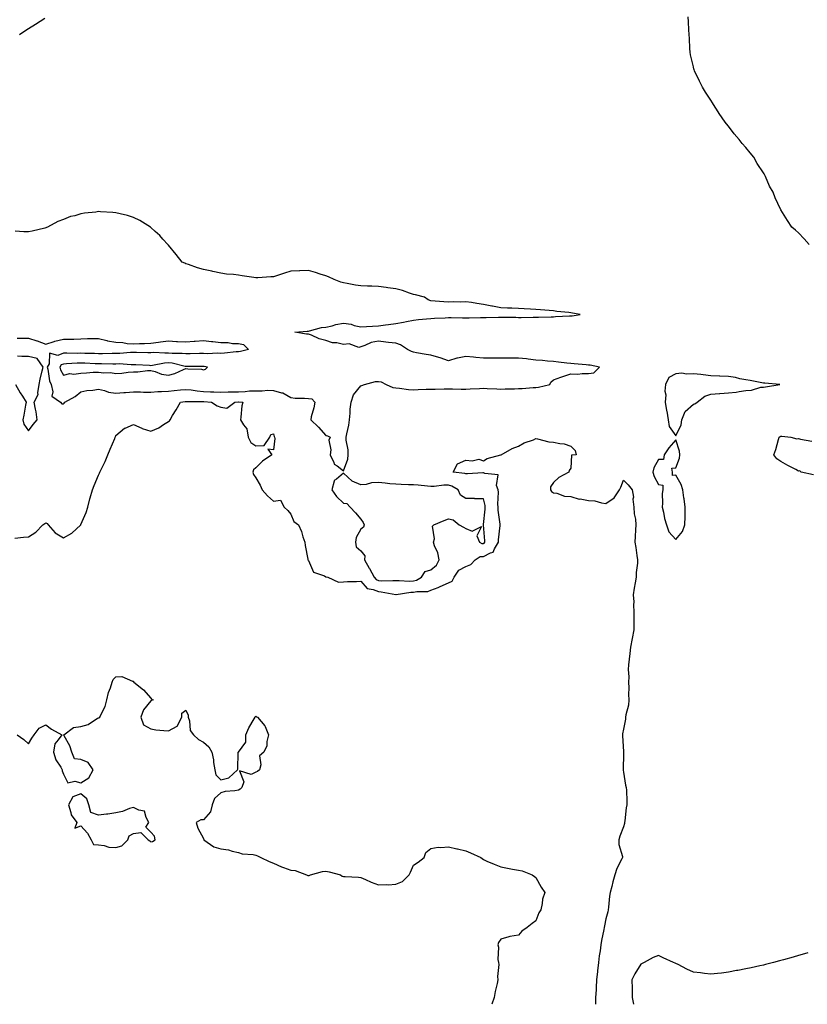
# Model space of a CAD drawing. Units: inches. Extents: x 944723 to 947363, y 7208138 to 7210778.
# Drawn here: x 945173 to 945623, y 7208138 to 7208700 of the extents above; entities that cross this region are included whole.
import ezdxf

# ---------------------------------------------------------------- set-up
doc = ezdxf.new("R2010")
doc.units = ezdxf.units.IN
doc.header["$MEASUREMENT"] = 0
doc.layers.add('Contour_94477208', color=7, linetype='Continuous', true_color=0xb44c7e)

msp = doc.modelspace()

# ---------------------------------------------------------------- linework, layer by layer
at = {"layer": 'Contour_94477208'}
for points in [[(945173.01, 7208691.92, 3206), (945176.04, 7208693.93, 3206), (945178.05, 7208695.28, 3206), (945182.2, 7208697.78, 3206), (945187.41, 7208701.28, 3206)], [(945624.18, 7208571.92, 3205), (945621.29, 7208575.16, 3205), (945618.05, 7208578.66, 3205), (945616.32, 7208580.18, 3205), (945614.36, 7208581.92, 3205), (945611.87, 7208585.75, 3205), (945608.05, 7208591.82, 3205), (945607.99, 7208591.86, 3205), (945607.93, 7208591.92, 3205), (945607.85, 7208592.12, 3205), (945604.72, 7208598.58, 3205), (945603.55, 7208601.92, 3205), (945601.48, 7208605.34, 3205), (945599.16, 7208610.81, 3205), (945598.65, 7208611.92, 3205), (945598.4, 7208612.27, 3205), (945598.05, 7208612.96, 3205), (945594.41, 7208618.27, 3205), (945592.58, 7208621.92, 3205), (945590.42, 7208624.3, 3205), (945588.05, 7208627.45, 3205), (945585.85, 7208629.73, 3205), (945584.23, 7208631.92, 3205), (945581.3, 7208635.16, 3205), (945578.05, 7208639.6, 3205), (945577.02, 7208640.88, 3205), (945576.29, 7208641.92, 3205), (945572.87, 7208646.74, 3205), (945572.25, 7208647.72, 3205), (945569.51, 7208651.92, 3205), (945568.98, 7208652.86, 3205), (945568.05, 7208654.48, 3205), (945565.06, 7208658.93, 3205), (945563.21, 7208661.92, 3205), (945561.47, 7208665.34, 3205), (945558.76, 7208671.2, 3205), (945558.42, 7208671.92, 3205), (945558.33, 7208672.21, 3205), (945558.05, 7208673.48, 3205), (945556.48, 7208680.36, 3205), (945556.22, 7208681.92, 3205), (945556.1, 7208683.87, 3205), (945555.75, 7208689.62, 3205), (945555.62, 7208691.92, 3205), (945555.44, 7208694.54, 3205), (945555.19, 7208699.07, 3205), (945555.03, 7208701.92, 3205)], [(945171.55, 7208518.42, 3206), (945174.52, 7208518.4, 3206), (945178.05, 7208518.4, 3206), (945182.95, 7208517.02, 3206), (945183.12, 7208517, 3206), (945188.05, 7208515.1, 3206), (945192.76, 7208516.63, 3206), (945193.17, 7208516.8, 3206), (945198.05, 7208517.92, 3206), (945201.97, 7208517.99, 3206), (945204.09, 7208517.97, 3206), (945208.05, 7208518.05, 3206), (945211.78, 7208518.19, 3206), (945214.36, 7208518.23, 3206), (945218.05, 7208518.37, 3206), (945222.81, 7208517.17, 3206), (945223.16, 7208517.04, 3206), (945228.05, 7208516.14, 3206), (945232.05, 7208515.92, 3206), (945234.47, 7208515.49, 3206), (945238.05, 7208515.26, 3206), (945241.52, 7208515.4, 3206), (945244.48, 7208515.49, 3206), (945248.05, 7208515.63, 3206), (945252.32, 7208516.2, 3206), (945253.62, 7208516.35, 3206), (945258.05, 7208516.94, 3206), (945262.77, 7208516.65, 3206), (945263.34, 7208516.63, 3206), (945268.05, 7208516.35, 3206), (945272.82, 7208516.69, 3206), (945273.3, 7208516.67, 3206), (945278.05, 7208517.08, 3206), (945282.76, 7208516.63, 3206), (945283.45, 7208516.51, 3206), (945288.05, 7208516.02, 3206), (945292.16, 7208516.04, 3206), (945294.59, 7208515.38, 3206), (945298.05, 7208515.4, 3206), (945301.01, 7208514.89, 3206), (945303.82, 7208511.92, 3206), (945299.16, 7208510.81, 3206), (945298.05, 7208510.71, 3206), (945296.8, 7208510.67, 3206), (945290.1, 7208509.87, 3206), (945288.05, 7208509.81, 3206), (945286.1, 7208509.97, 3206), (945280.4, 7208509.56, 3206), (945278.05, 7208509.69, 3206), (945275.8, 7208509.67, 3206), (945270.4, 7208509.58, 3206), (945268.05, 7208509.54, 3206), (945265.95, 7208509.81, 3206), (945260.2, 7208509.77, 3206), (945258.05, 7208509.99, 3206), (945255.99, 7208509.85, 3206), (945249.77, 7208510.2, 3206), (945248.05, 7208510.05, 3206), (945246.24, 7208510.12, 3206), (945239.74, 7208510.24, 3206), (945238.05, 7208510.3, 3206), (945236.41, 7208510.28, 3206), (945230.24, 7208509.73, 3206), (945228.05, 7208509.71, 3206), (945225.83, 7208509.69, 3206), (945220.39, 7208509.58, 3206), (945218.05, 7208509.56, 3206), (945215.77, 7208509.63, 3206), (945210.22, 7208509.75, 3206), (945208.05, 7208509.83, 3206), (945205.91, 7208509.77, 3206), (945200.07, 7208509.91, 3206), (945198.05, 7208509.85, 3206), (945194.79, 7208508.66, 3206), (945190.11, 7208509.87, 3206), (945189.96, 7208503.83, 3206), (945188.84, 7208501.92, 3206), (945189.15, 7208500.81, 3206), (945190.15, 7208494.01, 3206), (945191.03, 7208491.92, 3206), (945192.1, 7208487.86, 3206), (945191.54, 7208485.4, 3206), (945196.39, 7208481.92, 3206), (945197.18, 7208481.04, 3206), (945198.05, 7208480.98, 3206), (945198.57, 7208481.41, 3206), (945198.96, 7208481.92, 3206), (945204.73, 7208485.24, 3206), (945208.05, 7208487.78, 3206), (945211.36, 7208488.6, 3206), (945214.86, 7208488.72, 3206), (945218.05, 7208489.28, 3206), (945221.47, 7208488.5, 3206), (945223.8, 7208487.66, 3206), (945228.05, 7208486.98, 3206), (945232.55, 7208487.41, 3206), (945233.59, 7208487.45, 3206), (945238.05, 7208487.84, 3206), (945242.17, 7208487.8, 3206), (945243.85, 7208487.72, 3206), (945248.05, 7208487.68, 3206), (945252.01, 7208487.97, 3206), (945254.14, 7208488.01, 3206), (945258.05, 7208488.27, 3206), (945261.32, 7208488.64, 3206), (945264.99, 7208488.87, 3206), (945268.05, 7208489.19, 3206), (945271.09, 7208488.89, 3206), (945274.44, 7208488.31, 3206), (945278.05, 7208488.01, 3206), (945282.1, 7208487.88, 3206), (945284.01, 7208487.88, 3206), (945288.05, 7208487.72, 3206), (945292.17, 7208487.8, 3206), (945293.89, 7208487.76, 3206), (945298.05, 7208487.82, 3206), (945301.99, 7208487.97, 3206), (945304.43, 7208488.31, 3206), (945308.05, 7208488.48, 3206), (945311.6, 7208488.37, 3206), (945314.92, 7208488.8, 3206), (945318.05, 7208488.66, 3206), (945322.7, 7208487.27, 3206), (945323.35, 7208487.21, 3206), (945328.05, 7208484.58, 3206), (945330.44, 7208484.3, 3206), (945335.78, 7208484.19, 3206), (945338.05, 7208483.97, 3206), (945340.01, 7208483.87, 3206), (945341.69, 7208481.92, 3206), (945341.24, 7208478.74, 3206), (945339.7, 7208473.58, 3206), (945339.39, 7208471.92, 3206), (945343.8, 7208467.68, 3206), (945348.05, 7208462.96, 3206), (945348.91, 7208462.78, 3206), (945350.43, 7208461.92, 3206), (945349.76, 7208460.22, 3206), (945350.87, 7208454.75, 3206), (945350.43, 7208451.92, 3206), (945352.56, 7208447.41, 3206), (945352.71, 7208446.59, 3206), (945354.43, 7208445.55, 3206), (945358.05, 7208442.74, 3206), (945360.62, 7208449.36, 3206), (945360.84, 7208451.92, 3206), (945360.8, 7208454.67, 3206), (945359.7, 7208460.28, 3206), (945359.67, 7208461.92, 3206), (945359.93, 7208463.81, 3206), (945361.11, 7208468.85, 3206), (945361.46, 7208471.92, 3206), (945361.85, 7208475.71, 3206), (945362.01, 7208477.96, 3206), (945362.44, 7208481.92, 3206), (945363.9, 7208486.06, 3206), (945368.05, 7208491.28, 3206), (945368.54, 7208491.43, 3206), (945370.05, 7208491.92, 3206), (945376.31, 7208493.66, 3206), (945378.05, 7208493.68, 3206), (945379.58, 7208493.46, 3206), (945382.49, 7208491.92, 3206), (945386.36, 7208490.24, 3206), (945388.05, 7208490.03, 3206), (945390.07, 7208489.89, 3206), (945395.23, 7208489.09, 3206), (945398.05, 7208488.95, 3206), (945400.87, 7208489.09, 3206), (945405.41, 7208489.28, 3206), (945408.05, 7208489.4, 3206), (945410.53, 7208489.44, 3206), (945415.68, 7208489.56, 3206), (945418.05, 7208489.58, 3206), (945420.39, 7208489.58, 3206), (945425.43, 7208489.3, 3206), (945428.05, 7208489.3, 3206), (945430.4, 7208489.56, 3206), (945435.77, 7208489.65, 3206), (945438.05, 7208489.87, 3206), (945440.25, 7208489.71, 3206), (945445.69, 7208489.56, 3206), (945448.05, 7208489.38, 3206), (945450.44, 7208489.54, 3206), (945455.76, 7208489.63, 3206), (945458.05, 7208489.77, 3206), (945460.24, 7208489.73, 3206), (945466.45, 7208490.32, 3206), (945468.05, 7208490.3, 3206), (945469.46, 7208490.51, 3206), (945476.01, 7208491.92, 3206), (945476.56, 7208493.4, 3206), (945478.05, 7208494.62, 3206), (945482.27, 7208496.14, 3206), (945483.38, 7208496.59, 3206), (945488.05, 7208498.05, 3206), (945492.02, 7208497.96, 3206), (945494.51, 7208498.38, 3206), (945498.05, 7208498.23, 3206), (945501.22, 7208498.74, 3206), (945504.41, 7208501.92, 3206), (945499.13, 7208503.01, 3206), (945498.05, 7208503.07, 3206), (945496.72, 7208503.25, 3206), (945489.88, 7208503.74, 3206), (945488.05, 7208504.01, 3206), (945485.76, 7208504.21, 3206), (945480.97, 7208504.83, 3206), (945478.05, 7208505.06, 3206), (945474.65, 7208505.32, 3206), (945471.79, 7208505.67, 3206), (945468.05, 7208505.9, 3206), (945463.56, 7208506.41, 3206), (945462.72, 7208506.59, 3206), (945458.05, 7208507.02, 3206), (945453.17, 7208507.04, 3206), (945452.93, 7208507.04, 3206), (945448.05, 7208507.06, 3206), (945443.17, 7208507.04, 3206), (945442.93, 7208507.04, 3206), (945438.05, 7208507.02, 3206), (945433.64, 7208507.51, 3206), (945432.41, 7208507.56, 3206), (945428.05, 7208507.99, 3206), (945423.18, 7208507.06, 3206), (945422.92, 7208507.04, 3206), (945418.05, 7208505.53, 3206), (945413.33, 7208507.19, 3206), (945412.58, 7208507.39, 3206), (945408.05, 7208508.78, 3206), (945405.34, 7208509.21, 3206), (945399.81, 7208510.16, 3206), (945398.05, 7208510.46, 3206), (945396.96, 7208510.83, 3206), (945394.75, 7208511.92, 3206), (945390.72, 7208514.58, 3206), (945388.05, 7208515.59, 3206), (945383.9, 7208516.08, 3206), (945382.33, 7208516.2, 3206), (945378.05, 7208516.72, 3206), (945373.91, 7208516.06, 3206), (945370.34, 7208514.21, 3206), (945368.05, 7208513.5, 3206), (945366.84, 7208513.13, 3206), (945361.36, 7208515.22, 3206), (945358.05, 7208514.91, 3206), (945354.22, 7208515.75, 3206), (945351.89, 7208515.75, 3206), (945348.05, 7208517.23, 3206), (945344.16, 7208518.03, 3206), (945339.83, 7208520.14, 3206), (945338.05, 7208520.73, 3206), (945336.97, 7208520.85, 3206), (945330.25, 7208521.92, 3206), (945337.41, 7208522.56, 3206), (945338.05, 7208522.56, 3206), (945338.77, 7208522.64, 3206), (945345.46, 7208524.52, 3206), (945348.05, 7208524.69, 3206), (945351.72, 7208525.59, 3206), (945353.66, 7208526.31, 3206), (945358.05, 7208527.1, 3206), (945362.55, 7208526.41, 3206), (945364.2, 7208525.77, 3206), (945368.05, 7208524.87, 3206), (945371.19, 7208525.06, 3206), (945374.72, 7208525.24, 3206), (945378.05, 7208525.46, 3206), (945382.15, 7208526.02, 3206), (945383.76, 7208526.2, 3206), (945388.05, 7208526.8, 3206), (945392.36, 7208527.62, 3206), (945394.13, 7208528.01, 3206), (945398.05, 7208528.78, 3206), (945400.91, 7208529.05, 3206), (945405.6, 7208529.46, 3206), (945408.05, 7208529.69, 3206), (945410.15, 7208529.83, 3206), (945416.24, 7208530.12, 3206), (945418.05, 7208530.22, 3206), (945419.72, 7208530.24, 3206), (945426.14, 7208530.01, 3206), (945428.05, 7208530.03, 3206), (945429.92, 7208530.05, 3206), (945436.4, 7208530.28, 3206), (945439.68, 7208530.28, 3206), (945446.6, 7208530.47, 3206), (945448.05, 7208530.49, 3206), (945449.53, 7208530.44, 3206), (945456.56, 7208530.42, 3206), (945458.05, 7208530.36, 3206), (945459.63, 7208530.34, 3206), (945466.58, 7208530.46, 3206), (945468.05, 7208530.42, 3206), (945469.51, 7208530.46, 3206), (945476.85, 7208530.73, 3206), (945478.05, 7208530.75, 3206), (945479.19, 7208530.77, 3206), (945487.33, 7208531.2, 3206), (945488.05, 7208531.22, 3206), (945488.71, 7208531.26, 3206), (945493.29, 7208531.92, 3206), (945488.96, 7208532.84, 3206), (945488.05, 7208533.03, 3206), (945486.78, 7208533.19, 3206), (945479.92, 7208533.8, 3206), (945478.05, 7208534.07, 3206), (945475.69, 7208534.28, 3206), (945470.75, 7208534.62, 3206), (945468.05, 7208534.89, 3206), (945464.92, 7208535.05, 3206), (945461.3, 7208535.16, 3206), (945458.05, 7208535.36, 3206), (945454.36, 7208535.61, 3206), (945451.73, 7208535.59, 3206), (945448.05, 7208535.88, 3206), (945443.27, 7208536.71, 3206), (945442.86, 7208536.74, 3206), (945438.05, 7208537.74, 3206), (945434.39, 7208538.27, 3206), (945431.21, 7208538.76, 3206), (945428.05, 7208539.22, 3206), (945425.18, 7208539.05, 3206), (945420.79, 7208539.17, 3206), (945418.05, 7208538.99, 3206), (945415.45, 7208539.32, 3206), (945410.44, 7208539.52, 3206), (945408.05, 7208539.77, 3206), (945406.56, 7208540.44, 3206), (945404.33, 7208541.92, 3206), (945399.32, 7208543.19, 3206), (945398.05, 7208543.46, 3206), (945395.76, 7208544.21, 3206), (945391.84, 7208545.71, 3206), (945388.05, 7208546.74, 3206), (945383.44, 7208547.31, 3206), (945382.51, 7208547.45, 3206), (945378.05, 7208548.03, 3206), (945374.28, 7208548.15, 3206), (945371.78, 7208548.19, 3206), (945368.05, 7208548.31, 3206), (945364.92, 7208548.8, 3206), (945360.29, 7208549.67, 3206), (945358.05, 7208550.05, 3206), (945356.55, 7208550.42, 3206), (945352.69, 7208551.92, 3206), (945349.63, 7208553.5, 3206), (945348.05, 7208554.13, 3206), (945344.86, 7208555.1, 3206), (945342.19, 7208556.06, 3206), (945338.05, 7208557.17, 3206), (945333.1, 7208556.96, 3206), (945333.01, 7208556.96, 3206), (945328.05, 7208556.78, 3206), (945324.41, 7208555.55, 3206), (945320.45, 7208554.32, 3206), (945318.05, 7208553.54, 3206), (945316.52, 7208553.46, 3206), (945309.09, 7208552.97, 3206), (945308.05, 7208552.92, 3206), (945306.86, 7208553.11, 3206), (945300.16, 7208554.03, 3206), (945298.05, 7208554.42, 3206), (945295.19, 7208554.77, 3206), (945291.2, 7208555.08, 3206), (945288.05, 7208555.53, 3206), (945283.45, 7208556.51, 3206), (945282.78, 7208556.65, 3206), (945278.05, 7208557.76, 3206), (945274.74, 7208558.6, 3206), (945269.48, 7208560.49, 3206), (945268.05, 7208560.92, 3206), (945267.36, 7208561.22, 3206), (945265.86, 7208561.92, 3206), (945262.45, 7208566.31, 3206), (945258.05, 7208571.63, 3206), (945257.92, 7208571.78, 3206), (945257.77, 7208571.92, 3206), (945254.87, 7208575.1, 3206), (945253.14, 7208577.02, 3206), (945250.55, 7208579.42, 3206), (945248.05, 7208581.76, 3206), (945247.95, 7208581.82, 3206), (945247.79, 7208581.92, 3206), (945241.74, 7208585.61, 3206), (945238.05, 7208587.45, 3206), (945234.61, 7208588.48, 3206), (945230.5, 7208589.46, 3206), (945228.05, 7208590.14, 3206), (945226.35, 7208590.22, 3206), (945219.29, 7208590.67, 3206), (945218.05, 7208590.75, 3206), (945216.65, 7208590.53, 3206), (945210.05, 7208589.91, 3206), (945208.05, 7208589.56, 3206), (945204.58, 7208588.44, 3206), (945202.1, 7208587.88, 3206), (945198.05, 7208586.3, 3206), (945194.84, 7208585.12, 3206), (945189, 7208581.92, 3206), (945188.32, 7208581.65, 3206), (945188.05, 7208581.53, 3206), (945187.52, 7208581.39, 3206), (945180.3, 7208579.67, 3206), (945178.05, 7208579.13, 3206), (945175.42, 7208579.28, 3206), (945170.48, 7208579.5, 3206)], [(945170.73, 7208491.92, 3206), (945173.4, 7208487.27, 3206), (945174.61, 7208485.36, 3206), (945176.75, 7208481.92, 3206), (945176.4, 7208480.28, 3206), (945175.5, 7208474.48, 3206), (945174.9, 7208471.92, 3206), (945175.41, 7208469.28, 3206), (945178.05, 7208465.47, 3206), (945180.78, 7208469.19, 3206), (945183.07, 7208471.92, 3206), (945182.52, 7208476.39, 3206), (945182.04, 7208477.92, 3206), (945181.36, 7208481.92, 3206), (945183.72, 7208486.24, 3206), (945183.44, 7208487.31, 3206), (945184.21, 7208491.92, 3206), (945184.83, 7208495.14, 3206), (945185.97, 7208499.83, 3206), (945186.4, 7208501.92, 3206), (945183, 7208506.86, 3206), (945178.05, 7208508.09, 3206), (945174.22, 7208508.09, 3206), (945171.86, 7208508.11, 3206)], [(945170.36, 7208404.24, 3205), (945175.17, 7208404.79, 3205), (945178.05, 7208405.01, 3205), (945182.24, 7208407.74, 3205), (945186.39, 7208411.92, 3205), (945187.36, 7208412.6, 3205), (945188.05, 7208412.97, 3205), (945188.71, 7208412.58, 3205), (945189.33, 7208411.92, 3205), (945193.42, 7208407.29, 3205), (945198.05, 7208404.42, 3205), (945202.93, 7208407.04, 3205), (945208.02, 7208411.92, 3205), (945208.03, 7208411.94, 3205), (945208.05, 7208411.96, 3205), (945211.06, 7208418.91, 3205), (945211.98, 7208421.92, 3205), (945213.19, 7208426.78, 3205), (945213.35, 7208427.21, 3205), (945214.76, 7208431.92, 3205), (945215.64, 7208434.34, 3205), (945218.05, 7208440.22, 3205), (945218.64, 7208441.33, 3205), (945218.91, 7208441.92, 3205), (945219.67, 7208443.54, 3205), (945221.91, 7208448.07, 3205), (945223.54, 7208451.92, 3205), (945224.83, 7208455.14, 3205), (945227.35, 7208461.22, 3205), (945227.64, 7208461.92, 3205), (945227.77, 7208462.19, 3205), (945228.05, 7208462.8, 3205), (945232.91, 7208467.06, 3205), (945233.26, 7208467.13, 3205), (945238.05, 7208469.13, 3205), (945242.93, 7208467.04, 3205), (945243.09, 7208466.96, 3205), (945248.05, 7208465.32, 3205), (945252.67, 7208467.31, 3205), (945255.29, 7208469.17, 3205), (945258.05, 7208470.92, 3205), (945258.62, 7208471.35, 3205), (945258.99, 7208471.92, 3205), (945260.46, 7208474.32, 3205), (945262.45, 7208477.51, 3205), (945264.92, 7208481.92, 3205), (945267.62, 7208482.35, 3205), (945268.05, 7208482.39, 3205), (945268.48, 7208482.35, 3205), (945277.68, 7208482.29, 3205), (945278.05, 7208482.25, 3205), (945278.38, 7208482.25, 3205), (945282.63, 7208481.92, 3205), (945286, 7208479.87, 3205), (945288.05, 7208479.11, 3205), (945291.42, 7208478.56, 3205), (945296.1, 7208481.92, 3205), (945297.95, 7208482.02, 3205), (945298.16, 7208482.02, 3205), (945300.61, 7208481.92, 3205), (945300.07, 7208479.89, 3205), (945299.45, 7208473.33, 3205), (945299.17, 7208471.92, 3205), (945300.95, 7208469.03, 3205), (945302.85, 7208466.72, 3205), (945303.69, 7208461.92, 3205), (945305.11, 7208458.97, 3205), (945308.05, 7208457.06, 3205), (945312.79, 7208457.17, 3205), (945315.95, 7208461.92, 3205), (945316.56, 7208463.4, 3205), (945318.05, 7208463.76, 3205), (945318.52, 7208462.39, 3205), (945318.62, 7208461.92, 3205), (945318.83, 7208461.14, 3205), (945318.05, 7208454.69, 3205), (945314.82, 7208455.16, 3205), (945317.17, 7208451.92, 3205), (945311.83, 7208448.13, 3205), (945308.05, 7208444.32, 3205), (945306.72, 7208443.25, 3205), (945306.23, 7208441.92, 3205), (945306.71, 7208440.59, 3205), (945308.05, 7208438.76, 3205), (945310.55, 7208434.42, 3205), (945311.64, 7208431.92, 3205), (945314.63, 7208428.5, 3205), (945318.05, 7208425.46, 3205), (945322.1, 7208425.98, 3205), (945324.16, 7208421.92, 3205), (945326.25, 7208420.12, 3205), (945328.05, 7208417.88, 3205), (945329.8, 7208413.68, 3205), (945332.32, 7208411.92, 3205), (945334.1, 7208407.97, 3205), (945334.88, 7208405.08, 3205), (945335.99, 7208401.92, 3205), (945336.23, 7208400.1, 3205), (945337.74, 7208392.23, 3205), (945337.78, 7208391.92, 3205), (945337.85, 7208391.72, 3205), (945338.05, 7208391.45, 3205), (945340.95, 7208384.81, 3205), (945347.33, 7208382.64, 3205), (945348.05, 7208382.21, 3205), (945348.26, 7208382.13, 3205), (945349.2, 7208381.92, 3205), (945355.25, 7208379.11, 3205), (945358.05, 7208379.34, 3205), (945360.42, 7208379.56, 3205), (945365.58, 7208379.46, 3205), (945368.05, 7208379.63, 3205), (945371.62, 7208375.49, 3205), (945374.97, 7208375.01, 3205), (945378.05, 7208373.7, 3205), (945379.71, 7208373.58, 3205), (945387.96, 7208372, 3205), (945388.13, 7208372, 3205), (945396.65, 7208373.31, 3205), (945398.05, 7208373.38, 3205), (945399.93, 7208373.8, 3205), (945406.27, 7208373.7, 3205), (945408.05, 7208374.46, 3205), (945412.29, 7208376.16, 3205), (945413.41, 7208376.57, 3205), (945418.05, 7208378.72, 3205), (945420.29, 7208379.67, 3205), (945421.26, 7208381.92, 3205), (945423.99, 7208385.98, 3205), (945428.05, 7208388.15, 3205), (945430.83, 7208389.13, 3205), (945433.27, 7208391.92, 3205), (945436.18, 7208393.8, 3205), (945438.05, 7208393.83, 3205), (945442.09, 7208395.96, 3205), (945443.7, 7208396.28, 3205), (945444.33, 7208398.19, 3205), (945446.64, 7208401.92, 3205), (945446.66, 7208403.31, 3205), (945447.65, 7208411.53, 3205), (945447.66, 7208411.92, 3205), (945447.65, 7208412.31, 3205), (945446.44, 7208420.32, 3205), (945446.42, 7208421.92, 3205), (945446.26, 7208423.7, 3205), (945446.7, 7208430.57, 3205), (945446.55, 7208431.92, 3205), (945445.56, 7208434.4, 3205), (945446.56, 7208440.42, 3205), (945438.87, 7208441.1, 3205), (945438.05, 7208441.59, 3205), (945437.68, 7208441.55, 3205), (945428.95, 7208441.02, 3205), (945428.05, 7208440.94, 3205), (945427.36, 7208441.24, 3205), (945420.87, 7208441.92, 3205), (945423.3, 7208446.67, 3205), (945428.05, 7208448.8, 3205), (945431.65, 7208448.33, 3205), (945435.47, 7208449.34, 3205), (945438.05, 7208448.48, 3205), (945440.26, 7208449.71, 3205), (945447.99, 7208451.86, 3205), (945448.05, 7208451.88, 3205), (945448.07, 7208451.9, 3205), (945448.14, 7208451.92, 3205), (945454.5, 7208455.47, 3205), (945458.05, 7208456.8, 3205), (945461.33, 7208458.64, 3205), (945466.59, 7208460.46, 3205), (945468.05, 7208461.08, 3205), (945469.03, 7208460.94, 3205), (945475.45, 7208459.32, 3205), (945478.05, 7208459.07, 3205), (945481.71, 7208458.27, 3205), (945484.24, 7208458.11, 3205), (945488.05, 7208456.84, 3205), (945490.46, 7208454.32, 3205), (945490.97, 7208451.92, 3205), (945488.4, 7208451.57, 3205), (945488.05, 7208444.15, 3205), (945487.11, 7208442.86, 3205), (945486.81, 7208441.92, 3205), (945481.17, 7208438.81, 3205), (945478.05, 7208436, 3205), (945476.45, 7208433.52, 3205), (945476.31, 7208431.92, 3205), (945476.98, 7208430.85, 3205), (945478.05, 7208430.18, 3205), (945480.1, 7208429.87, 3205), (945484.43, 7208428.31, 3205), (945488.05, 7208427.96, 3205), (945492.73, 7208426.59, 3205), (945493.34, 7208426.63, 3205), (945498.05, 7208425.83, 3205), (945501.66, 7208425.53, 3205), (945505.53, 7208424.44, 3205), (945508.05, 7208424.13, 3205), (945512.78, 7208427.19, 3205), (945515.86, 7208431.92, 3205), (945516.68, 7208433.29, 3205), (945518.05, 7208437.29, 3205), (945520.81, 7208434.69, 3205), (945522.97, 7208431.92, 3205), (945523.75, 7208427.62, 3205), (945523.51, 7208426.45, 3205), (945523.93, 7208421.92, 3205), (945524.17, 7208418.05, 3205), (945524.92, 7208415.06, 3205), (945525.2, 7208411.92, 3205), (945525.06, 7208408.93, 3205), (945524.74, 7208405.24, 3205), (945524.59, 7208401.92, 3205), (945525.08, 7208398.95, 3205), (945525.67, 7208394.3, 3205), (945526.04, 7208391.92, 3205), (945526.08, 7208389.95, 3205), (945525.3, 7208384.67, 3205), (945525.34, 7208381.92, 3205), (945524.82, 7208378.7, 3205), (945524.24, 7208375.73, 3205), (945523.68, 7208371.92, 3205), (945524.05, 7208367.92, 3205), (945523.85, 7208366.12, 3205), (945524.1, 7208361.92, 3205), (945524.09, 7208357.96, 3205), (945524.1, 7208355.87, 3205), (945524.09, 7208351.92, 3205), (945523.07, 7208346.94, 3205), (945523.06, 7208346.9, 3205), (945522.05, 7208341.92, 3205), (945521.65, 7208338.31, 3205), (945521.28, 7208335.16, 3205), (945520.92, 7208331.92, 3205), (945520.78, 7208329.19, 3205), (945521.16, 7208325.03, 3205), (945521.04, 7208321.92, 3205), (945521.13, 7208318.83, 3205), (945521.06, 7208314.93, 3205), (945521.16, 7208311.92, 3205), (945521.04, 7208308.93, 3205), (945519.41, 7208303.29, 3205), (945519.32, 7208301.92, 3205), (945519.19, 7208300.77, 3205), (945518.05, 7208295.18, 3205), (945517.55, 7208292.41, 3205), (945517.52, 7208291.92, 3205), (945517.51, 7208291.39, 3205), (945518.05, 7208282.31, 3205), (945518.07, 7208281.94, 3205), (945518.07, 7208281.9, 3205), (945518.05, 7208281, 3205), (945517.83, 7208272.13, 3205), (945517.84, 7208271.92, 3205), (945517.85, 7208271.72, 3205), (945518.05, 7208270.59, 3205), (945519.23, 7208263.09, 3205), (945519.61, 7208261.92, 3205), (945519.73, 7208260.24, 3205), (945519.97, 7208253.85, 3205), (945520.11, 7208251.92, 3205), (945519.69, 7208250.28, 3205), (945518.89, 7208242.76, 3205), (945518.72, 7208241.92, 3205), (945518.63, 7208241.35, 3205), (945518.05, 7208239.32, 3205), (945515.99, 7208233.99, 3205), (945515.49, 7208231.92, 3205), (945515.46, 7208229.34, 3205), (945517.56, 7208222.41, 3205), (945517.55, 7208221.92, 3205), (945517.15, 7208221.02, 3205), (945514.33, 7208215.63, 3205), (945513.08, 7208211.92, 3205), (945512.08, 7208207.88, 3205), (945511.37, 7208205.24, 3205), (945510.52, 7208201.92, 3205), (945510.15, 7208199.81, 3205), (945509.56, 7208193.42, 3205), (945509.33, 7208191.92, 3205), (945509.08, 7208190.88, 3205), (945508.05, 7208186.78, 3205), (945507.2, 7208182.78, 3205), (945507.01, 7208181.92, 3205), (945506.8, 7208180.67, 3205), (945505.48, 7208174.5, 3205), (945505.08, 7208171.92, 3205), (945504.69, 7208168.56, 3205), (945504.26, 7208165.71, 3205), (945503.85, 7208161.92, 3205), (945503.31, 7208157.17, 3205), (945503.25, 7208156.72, 3205), (945502.74, 7208151.92, 3205), (945502.46, 7208147.51, 3205), (945502.4, 7208146.28, 3205), (945502.13, 7208141.92, 3205), (945502.17, 7208138, 3205)], [(945626.65, 7208440.51, 3205), (945619.72, 7208441.92, 3205), (945618.78, 7208442.64, 3205), (945618.05, 7208442.6, 3205), (945616.58, 7208443.4, 3205), (945611.95, 7208445.81, 3205), (945608.05, 7208448.03, 3205), (945605.76, 7208449.63, 3205), (945603.99, 7208451.92, 3205), (945605.13, 7208454.85, 3205), (945606.63, 7208460.51, 3205), (945607.1, 7208461.92, 3205), (945607.63, 7208462.33, 3205), (945608.05, 7208462.47, 3205), (945608.61, 7208462.47, 3205), (945613.7, 7208461.92, 3205), (945617.08, 7208460.94, 3205), (945618.05, 7208461.14, 3205), (945619.23, 7208460.75, 3205), (945625.7, 7208459.58, 3205)], [(945171.58, 7208291.92, 3204), (945175.46, 7208289.32, 3204), (945178.05, 7208286.72, 3204), (945180.03, 7208289.93, 3204), (945181.33, 7208291.92, 3204), (945184.18, 7208295.79, 3204), (945188.05, 7208297.64, 3204), (945191.32, 7208295.2, 3204), (945197.13, 7208291.92, 3204), (945195.13, 7208288.99, 3204), (945193.19, 7208286.78, 3204), (945192.39, 7208281.92, 3204), (945193.81, 7208277.68, 3204), (945196.56, 7208273.42, 3204), (945197.36, 7208271.92, 3204), (945197.42, 7208271.3, 3204), (945198.05, 7208269.52, 3204), (945200.61, 7208264.48, 3204), (945204.54, 7208265.44, 3204), (945208.05, 7208264.42, 3204), (945212.65, 7208267.31, 3204), (945215.01, 7208271.92, 3204), (945212.23, 7208276.1, 3204), (945208.05, 7208277.9, 3204), (945204.39, 7208278.25, 3204), (945202.81, 7208281.92, 3204), (945201.79, 7208285.65, 3204), (945198.56, 7208291.41, 3204), (945198.34, 7208291.92, 3204), (945203.88, 7208296.1, 3204), (945208.05, 7208296.71, 3204), (945212.16, 7208297.8, 3204), (945217.56, 7208301.43, 3204), (945218.05, 7208301.69, 3204), (945218.39, 7208301.59, 3204), (945218.87, 7208301.92, 3204), (945219.4, 7208303.27, 3204), (945221.92, 7208308.05, 3204), (945222.9, 7208311.92, 3204), (945223.82, 7208316.14, 3204), (945224.92, 7208318.8, 3204), (945225.87, 7208321.92, 3204), (945226.48, 7208323.5, 3204), (945228.05, 7208325.06, 3204), (945231.46, 7208325.32, 3204), (945237.49, 7208322.49, 3204), (945238.05, 7208322.64, 3204), (945238.15, 7208322.02, 3204), (945238.23, 7208321.92, 3204), (945243.8, 7208317.66, 3204), (945248.05, 7208312.86, 3204), (945248.46, 7208312.33, 3204), (945249.29, 7208311.92, 3204), (945248.44, 7208311.53, 3204), (945248.05, 7208311.35, 3204), (945243.78, 7208306.2, 3204), (945242.21, 7208301.92, 3204), (945243.74, 7208297.6, 3204), (945248.05, 7208295.28, 3204), (945250.91, 7208294.77, 3204), (945255.48, 7208294.48, 3204), (945258.05, 7208294.11, 3204), (945263.03, 7208296.9, 3204), (945263.07, 7208296.9, 3204), (945263.07, 7208296.94, 3204), (945265.69, 7208301.92, 3204), (945265.75, 7208304.22, 3204), (945268.05, 7208305.92, 3204), (945269.36, 7208303.23, 3204), (945269.4, 7208301.92, 3204), (945270.08, 7208299.89, 3204), (945270.42, 7208294.3, 3204), (945272.37, 7208291.92, 3204), (945275.3, 7208289.17, 3204), (945278.05, 7208287.8, 3204), (945281.22, 7208285.1, 3204), (945282.86, 7208281.92, 3204), (945283.74, 7208277.6, 3204), (945283.86, 7208276.1, 3204), (945284.55, 7208271.92, 3204), (945285.22, 7208269.09, 3204), (945288.05, 7208266.14, 3204), (945292.68, 7208267.29, 3204), (945297.6, 7208271.92, 3204), (945297.65, 7208272.33, 3204), (945298.01, 7208281.88, 3204), (945298.01, 7208281.92, 3204), (945298.02, 7208281.94, 3204), (945298.05, 7208282.04, 3204), (945302.24, 7208287.72, 3204), (945302.37, 7208291.92, 3204), (945304.01, 7208295.96, 3204), (945307.09, 7208300.96, 3204), (945307.62, 7208301.92, 3204), (945307.73, 7208302.25, 3204), (945308.05, 7208302.58, 3204), (945308.39, 7208302.27, 3204), (945308.94, 7208301.92, 3204), (945313.22, 7208297.1, 3204), (945313.28, 7208296.69, 3204), (945315.18, 7208291.92, 3204), (945314.3, 7208288.17, 3204), (945314.3, 7208285.67, 3204), (945312.64, 7208281.92, 3204), (945310.02, 7208279.95, 3204), (945310.85, 7208274.73, 3204), (945310.03, 7208271.92, 3204), (945309.03, 7208270.94, 3204), (945308.05, 7208270.53, 3204), (945305.42, 7208269.28, 3204), (945298.66, 7208271.31, 3204), (945301.12, 7208264.99, 3204), (945299.93, 7208261.92, 3204), (945299.13, 7208260.83, 3204), (945298.05, 7208260.36, 3204), (945296.05, 7208259.91, 3204), (945290.43, 7208259.54, 3204), (945288.05, 7208258.76, 3204), (945284.34, 7208255.63, 3204), (945283.04, 7208251.92, 3204), (945282.03, 7208247.94, 3204), (945278.05, 7208243.33, 3204), (945276.65, 7208243.31, 3204), (945273.9, 7208241.92, 3204), (945274.79, 7208238.66, 3204), (945278.05, 7208232.78, 3204), (945278.24, 7208232.1, 3204), (945278.29, 7208231.92, 3204), (945284.11, 7208227.97, 3204), (945288.05, 7208226.78, 3204), (945292.42, 7208226.28, 3204), (945294.51, 7208225.46, 3204), (945298.05, 7208224.79, 3204), (945300.16, 7208224.03, 3204), (945306.45, 7208223.52, 3204), (945308.05, 7208223.13, 3204), (945308.95, 7208222.82, 3204), (945310.81, 7208221.92, 3204), (945315.69, 7208219.56, 3204), (945318.05, 7208218.68, 3204), (945322.65, 7208216.51, 3204), (945323.76, 7208216.22, 3204), (945328.05, 7208214.65, 3204), (945330.47, 7208214.34, 3204), (945337.05, 7208211.92, 3204), (945337.73, 7208211.59, 3204), (945338.05, 7208211.51, 3204), (945338.45, 7208211.53, 3204), (945339.27, 7208211.92, 3204), (945346.05, 7208213.93, 3204), (945348.05, 7208214.03, 3204), (945349.84, 7208213.7, 3204), (945356.32, 7208211.92, 3204), (945357.37, 7208211.24, 3204), (945358.05, 7208211.06, 3204), (945359, 7208210.98, 3204), (945366.72, 7208210.59, 3204), (945368.05, 7208210.47, 3204), (945370.65, 7208209.32, 3204), (945373.85, 7208207.72, 3204), (945378.05, 7208206.24, 3204), (945382.58, 7208206.45, 3204), (945383.67, 7208206.3, 3204), (945388.05, 7208206.61, 3204), (945391.91, 7208208.05, 3204), (945395.54, 7208211.92, 3204), (945396.43, 7208213.54, 3204), (945398.05, 7208217.47, 3204), (945400.72, 7208219.26, 3204), (945404.28, 7208221.92, 3204), (945405.24, 7208224.73, 3204), (945408.05, 7208227.06, 3204), (945412.18, 7208227.8, 3204), (945413.72, 7208227.6, 3204), (945418.05, 7208228.01, 3204), (945422.92, 7208226.8, 3204), (945423.24, 7208226.74, 3204), (945428.05, 7208225.61, 3204), (945430.67, 7208224.54, 3204), (945436.51, 7208221.92, 3204), (945437.38, 7208221.26, 3204), (945438.05, 7208220.75, 3204), (945440.11, 7208219.85, 3204), (945444.15, 7208218.03, 3204), (945448.05, 7208216.49, 3204), (945451.9, 7208215.77, 3204), (945454.77, 7208215.2, 3204), (945458.05, 7208214.58, 3204), (945460.29, 7208214.15, 3204), (945465.84, 7208211.92, 3204), (945467.19, 7208211.06, 3204), (945468.05, 7208210.47, 3204), (945471.04, 7208204.91, 3204), (945473.19, 7208201.92, 3204), (945471.86, 7208198.11, 3204), (945471.63, 7208195.51, 3204), (945470.79, 7208191.92, 3204), (945469.77, 7208190.2, 3204), (945468.05, 7208185.63, 3204), (945465.85, 7208184.11, 3204), (945463.05, 7208181.92, 3204), (945460.09, 7208179.87, 3204), (945458.05, 7208177.47, 3204), (945453.16, 7208176.8, 3204), (945452.67, 7208176.53, 3204), (945448.05, 7208175.16, 3204), (945446.62, 7208173.35, 3204), (945446.28, 7208171.92, 3204), (945446.68, 7208170.55, 3204), (945446.38, 7208163.58, 3204), (945446.66, 7208161.92, 3204), (945446.78, 7208160.65, 3204), (945446.18, 7208153.8, 3204), (945446.31, 7208151.92, 3204), (945445.93, 7208149.79, 3204), (945444.69, 7208145.28, 3204), (945444.24, 7208141.92, 3204), (945442.85, 7208138, 3204)], [(945623.53, 7208167.39, 3206), (945622.78, 7208167.19, 3206), (945618.05, 7208165.81, 3206), (945615, 7208164.97, 3206), (945609.47, 7208163.35, 3206), (945608.05, 7208162.94, 3206), (945607.21, 7208162.76, 3206), (945603.87, 7208161.92, 3206), (945599.28, 7208160.69, 3206), (945598.05, 7208160.34, 3206), (945596.04, 7208159.91, 3206), (945591.06, 7208158.91, 3206), (945588.05, 7208158.23, 3206), (945583.52, 7208157.39, 3206), (945582.73, 7208157.25, 3206), (945578.05, 7208156.35, 3206), (945574.13, 7208155.83, 3206), (945571.79, 7208155.67, 3206), (945568.05, 7208155.22, 3206), (945564.34, 7208155.63, 3206), (945562.14, 7208156.02, 3206), (945558.05, 7208156.41, 3206), (945554.27, 7208158.15, 3206), (945549.29, 7208160.67, 3206), (945548.05, 7208161.3, 3206), (945547.62, 7208161.49, 3206), (945546.67, 7208161.92, 3206), (945540.76, 7208164.62, 3206), (945538.05, 7208165.81, 3206), (945535.15, 7208164.81, 3206), (945529.93, 7208161.92, 3206), (945528.7, 7208161.28, 3206), (945528.05, 7208160.85, 3206), (945524.56, 7208155.42, 3206), (945522.96, 7208151.92, 3206), (945522.99, 7208146.98, 3206), (945522.99, 7208146.86, 3206), (945523.02, 7208141.92, 3206), (945523.82, 7208138, 3206)]]:
    msp.add_polyline3d(points, dxfattribs=at)
for points in [[(945278.05, 7208500.4, 3207), (945279.18, 7208500.79, 3207), (945280.37, 7208501.92, 3207), (945278.45, 7208502.31, 3207), (945278.05, 7208502.35, 3207), (945277.63, 7208502.33, 3207), (945268.45, 7208502.31, 3207), (945268.05, 7208502.31, 3207), (945267.6, 7208502.37, 3207), (945260.27, 7208504.15, 3207), (945258.05, 7208504.36, 3207), (945255.76, 7208504.21, 3207), (945248.95, 7208502.82, 3207), (945248.05, 7208502.74, 3207), (945247.19, 7208502.78, 3207), (945239.35, 7208503.23, 3207), (945238.05, 7208503.27, 3207), (945236.72, 7208503.25, 3207), (945229.84, 7208503.72, 3207), (945228.05, 7208503.7, 3207), (945226.29, 7208503.68, 3207), (945219.88, 7208503.74, 3207), (945218.05, 7208503.74, 3207), (945216.17, 7208503.8, 3207), (945210.24, 7208504.11, 3207), (945208.05, 7208504.19, 3207), (945205.83, 7208504.15, 3207), (945199.87, 7208503.74, 3207), (945198.05, 7208503.68, 3207), (945196.76, 7208503.21, 3207), (945196, 7208501.92, 3207), (945196.45, 7208500.32, 3207), (945198.05, 7208497.31, 3207), (945201.68, 7208498.29, 3207), (945204.11, 7208497.97, 3207), (945208.05, 7208498.54, 3207), (945211.27, 7208498.7, 3207), (945215.13, 7208499.01, 3207), (945218.05, 7208499.15, 3207), (945221.24, 7208498.72, 3207), (945224.92, 7208498.8, 3207), (945228.05, 7208498.21, 3207), (945231.46, 7208498.5, 3207), (945235.14, 7208499.01, 3207), (945238.05, 7208499.28, 3207), (945240.64, 7208499.34, 3207), (945246.12, 7208499.99, 3207), (945248.05, 7208500.05, 3207), (945250.55, 7208499.42, 3207), (945254.08, 7208497.96, 3207), (945258.05, 7208497.33, 3207), (945261.73, 7208498.23, 3207), (945266.75, 7208500.63, 3207), (945268.05, 7208501.08, 3207), (945269.11, 7208500.87, 3207), (945276.94, 7208500.81, 3207)], [(945548.05, 7208462.78, 3206), (945551, 7208468.97, 3206), (945551.42, 7208471.92, 3206), (945553.32, 7208476.65, 3206), (945558.05, 7208480.81, 3206), (945558.93, 7208481.04, 3206), (945560.19, 7208481.92, 3206), (945564.66, 7208485.32, 3206), (945568.05, 7208486.49, 3206), (945573, 7208486.86, 3206), (945573.09, 7208486.88, 3206), (945578.05, 7208487.23, 3206), (945582.4, 7208487.56, 3206), (945584.22, 7208488.09, 3206), (945588.05, 7208488.54, 3206), (945591.23, 7208488.74, 3206), (945596.53, 7208490.4, 3206), (945598.05, 7208490.55, 3206), (945599.22, 7208490.75, 3206), (945607.41, 7208491.92, 3206), (945598.83, 7208492.7, 3206), (945598.05, 7208492.72, 3206), (945597.08, 7208492.9, 3206), (945590.5, 7208494.38, 3206), (945588.05, 7208494.73, 3206), (945584.64, 7208495.34, 3206), (945582.12, 7208496, 3206), (945578.05, 7208496.59, 3206), (945573.17, 7208496.8, 3206), (945572.93, 7208496.8, 3206), (945568.05, 7208497.04, 3206), (945563.65, 7208497.53, 3206), (945562.29, 7208497.68, 3206), (945558.05, 7208498.15, 3206), (945554.04, 7208497.92, 3206), (945551.45, 7208498.52, 3206), (945548.05, 7208498.11, 3206), (945544.02, 7208495.96, 3206), (945542.15, 7208491.92, 3206), (945541.8, 7208488.17, 3206), (945542.21, 7208486.08, 3206), (945541.99, 7208481.92, 3206), (945542.76, 7208477.21, 3206), (945542.86, 7208476.72, 3206), (945543.55, 7208471.92, 3206), (945544.13, 7208467.99, 3206)], [(945548.05, 7208403.52, 3206), (945551.9, 7208408.07, 3206), (945553.18, 7208411.92, 3206), (945553.38, 7208416.59, 3206), (945553.27, 7208417.13, 3206), (945553.4, 7208421.92, 3206), (945552.77, 7208426.63, 3206), (945552.63, 7208427.33, 3206), (945551.96, 7208431.92, 3206), (945551.08, 7208434.95, 3206), (945548.05, 7208440.3, 3206), (945546.16, 7208440.03, 3206), (945546.07, 7208441.92, 3206), (945545.72, 7208444.26, 3206), (945548.05, 7208444.42, 3206), (945550.03, 7208449.93, 3206), (945550.26, 7208451.92, 3206), (945550.09, 7208453.97, 3206), (945548.05, 7208460.47, 3206), (945544.1, 7208455.87, 3206), (945541.37, 7208451.92, 3206), (945540.88, 7208449.09, 3206), (945538.05, 7208449.22, 3206), (945535.46, 7208444.5, 3206), (945534.96, 7208441.92, 3206), (945535.66, 7208439.52, 3206), (945538.05, 7208434.87, 3206), (945540.6, 7208434.46, 3206), (945540.51, 7208431.92, 3206), (945540.17, 7208429.79, 3206), (945540.42, 7208424.3, 3206), (945540.16, 7208421.92, 3206), (945540.89, 7208419.09, 3206), (945541.61, 7208415.49, 3206), (945542.69, 7208411.92, 3206), (945544.07, 7208407.94, 3206)], [(945398.05, 7208379.81, 3206), (945399.77, 7208380.2, 3206), (945402.59, 7208381.92, 3206), (945404.7, 7208385.26, 3206), (945408.05, 7208386.18, 3206), (945411.21, 7208388.76, 3206), (945412.76, 7208391.92, 3206), (945412.01, 7208395.88, 3206), (945410.17, 7208399.79, 3206), (945409.52, 7208401.92, 3206), (945410.03, 7208403.89, 3206), (945408.89, 7208411.08, 3206), (945409.64, 7208411.92, 3206), (945415.54, 7208414.42, 3206), (945418.05, 7208415.24, 3206), (945420.85, 7208414.71, 3206), (945424.21, 7208411.92, 3206), (945426.62, 7208410.49, 3206), (945428.05, 7208409.77, 3206), (945431.69, 7208408.27, 3206), (945437.01, 7208410.88, 3206), (945434.36, 7208405.61, 3206), (945435.81, 7208401.92, 3206), (945437.25, 7208401.12, 3206), (945438.05, 7208401.14, 3206), (945438.57, 7208401.41, 3206), (945438.88, 7208401.92, 3206), (945438.9, 7208402.76, 3206), (945438.15, 7208411.82, 3206), (945438.15, 7208412.02, 3206), (945439.12, 7208420.85, 3206), (945439.1, 7208421.92, 3206), (945439.03, 7208422.9, 3206), (945438.05, 7208426.65, 3206), (945433.22, 7208426.76, 3206), (945432.95, 7208426.82, 3206), (945428.05, 7208426.9, 3206), (945425.02, 7208428.89, 3206), (945423.7, 7208431.92, 3206), (945420.03, 7208433.89, 3206), (945418.05, 7208434.42, 3206), (945415.42, 7208434.56, 3206), (945409.84, 7208433.7, 3206), (945408.05, 7208433.83, 3206), (945406.06, 7208433.91, 3206), (945400.7, 7208434.56, 3206), (945398.05, 7208434.65, 3206), (945395.27, 7208434.71, 3206), (945391.07, 7208434.95, 3206), (945388.05, 7208435.01, 3206), (945384.62, 7208435.34, 3206), (945381.83, 7208435.69, 3206), (945378.05, 7208436.06, 3206), (945374.06, 7208435.9, 3206), (945371.09, 7208434.97, 3206), (945368.05, 7208434.77, 3206), (945363.1, 7208436.86, 3206), (945363.02, 7208436.88, 3206), (945358.05, 7208441.3, 3206), (945354.14, 7208438.01, 3206), (945352.8, 7208437.17, 3206), (945352.87, 7208436.74, 3206), (945351.44, 7208431.92, 3206), (945354.14, 7208428.01, 3206), (945358.05, 7208424.3, 3206), (945360.08, 7208423.95, 3206), (945361.91, 7208421.92, 3206), (945364.92, 7208418.8, 3206), (945368.05, 7208415.01, 3206), (945369.39, 7208413.27, 3206), (945369.92, 7208411.92, 3206), (945369.54, 7208410.44, 3206), (945368.05, 7208409.36, 3206), (945365.33, 7208404.65, 3206), (945364.94, 7208401.92, 3206), (945365.34, 7208399.22, 3206), (945368.05, 7208397.1, 3206), (945370.28, 7208394.15, 3206), (945370.03, 7208391.92, 3206), (945372.86, 7208387.1, 3206), (945373.01, 7208386.88, 3206), (945375.58, 7208381.92, 3206), (945376.77, 7208380.63, 3206), (945378.05, 7208380.1, 3206), (945380.01, 7208379.95, 3206), (945386.25, 7208380.12, 3206), (945388.05, 7208379.97, 3206), (945389.91, 7208380.06, 3206), (945395.84, 7208379.71, 3206)], [(945248.05, 7208230.88, 3204), (945248.89, 7208231.08, 3204), (945250.42, 7208231.92, 3204), (945250.11, 7208233.99, 3204), (945248.05, 7208236.26, 3204), (945245.23, 7208239.09, 3204), (945246.9, 7208241.92, 3204), (945245.3, 7208244.67, 3204), (945244.47, 7208248.33, 3204), (945241.17, 7208248.8, 3204), (945238.05, 7208250.42, 3204), (945235.92, 7208249.79, 3204), (945231.78, 7208248.19, 3204), (945228.05, 7208247.35, 3204), (945223.41, 7208246.57, 3204), (945222.71, 7208246.57, 3204), (945218.05, 7208246, 3204), (945213.76, 7208247.64, 3204), (945212.65, 7208251.92, 3204), (945211.48, 7208255.34, 3204), (945208.05, 7208258.13, 3204), (945203.39, 7208256.59, 3204), (945200.97, 7208251.92, 3204), (945202.37, 7208247.6, 3204), (945202.45, 7208246.31, 3204), (945205.64, 7208241.92, 3204), (945204.64, 7208238.52, 3204), (945208.05, 7208239.99, 3204), (945211.87, 7208235.75, 3204), (945213.83, 7208231.92, 3204), (945215.34, 7208229.21, 3204), (945218.05, 7208229.05, 3204), (945221.27, 7208228.7, 3204), (945223.97, 7208227.84, 3204), (945228.05, 7208227.56, 3204), (945231.4, 7208228.58, 3204), (945234.89, 7208231.92, 3204), (945235.67, 7208234.3, 3204), (945238.05, 7208235.53, 3204), (945242.3, 7208236.18, 3204), (945246.56, 7208231.92, 3204), (945247.42, 7208231.3, 3204)]]:
    msp.add_polyline3d(points, close=True, dxfattribs=at)

doc.saveas('drawing.dxf')
